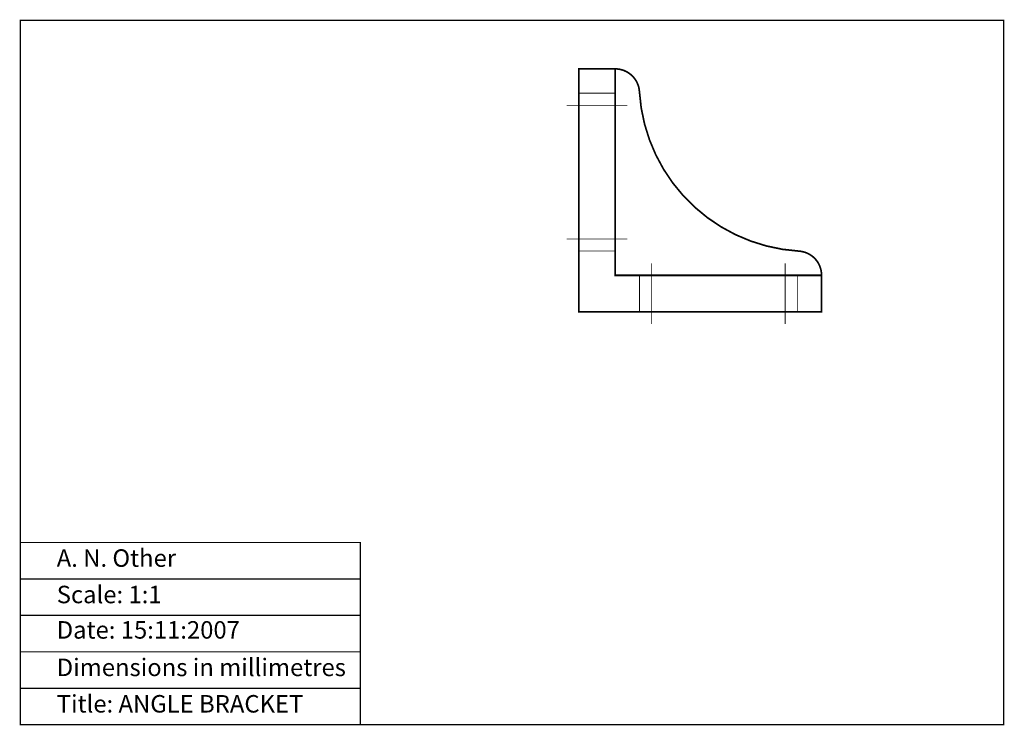
# Model space of a CAD drawing. Units: millimetres. Extents: x -20 to 385, y -20 to 270.
import ezdxf

# ---------------------------------------------------------------- set-up
doc = ezdxf.new("R2010")
doc.units = ezdxf.units.MM
doc.linetypes.add('CENTER2', pattern=[28.575, 19.05, -3.175, 3.175, -3.175])
doc.linetypes.add('HIDDEN2', pattern=[4.7625, 3.175, -1.5875])
for name, color, linetype in [('Centre', 1, 'CENTER2'), ('Hidden', 5, 'HIDDEN2'), ('Text', 3, 'Continuous')]:
    doc.layers.add(name, color=color, linetype=linetype)
doc.styles.add('ARIAL', font='ARIAL.TTF', dxfattribs={"height": 6})

msp = doc.modelspace()

# ---------------------------------------------------------------- linework, layer by layer
at = {"lineweight": 30, "const_width": 0.7}
msp.add_lwpolyline([(210, 250), (210, 150), (310, 150), (310, 165), (225, 165), (225, 250)], close=True, dxfattribs=at)
msp.add_lwpolyline([(225, 250, -0.396546), (234.98, 240.61, 0.37909), (300.61, 174.98, -0.396546), (310, 165)], format="xyb", dxfattribs=at)
at = {"layer": 'Centre', "lineweight": 30, "const_width": 0.3}
for points in [[(205, 235), (230, 235)], [(205, 180), (230, 180)], [(240, 170), (240, 145)], [(295, 170), (295, 145)]]:
    msp.add_lwpolyline(points, dxfattribs=at)
at = {"layer": 'Hidden', "lineweight": 30, "const_width": 0.3}
for points in [[(210, 240), (225, 240)], [(210, 175), (225, 175)], [(235, 165), (235, 150)], [(300, 165), (300, 150)]]:
    msp.add_lwpolyline(points, dxfattribs=at)
at = {"layer": 'Text', "lineweight": 30, "const_width": 0.5}
msp.add_lwpolyline([(-20, 270), (385, 270), (385, -20), (-20, -20)], close=True, dxfattribs=at)
for points in [[(-20, 55), (120, 55), (120, -20)], [(-20, 40), (120, 40)], [(-20, 25), (120, 25)], [(120, 25), (-20, 25)], [(-20, 10), (120, 10)], [(-20, -5), (120, -5)]]:
    msp.add_lwpolyline(points, dxfattribs=at)

# ---------------------------------------------------------------- texts
at = {"layer": 'Text', "lineweight": 30, "style": 'ARIAL'}
for s, p in [('A. N. Other', (-5, 45)), ('Scale: 1:1', (-5, 30)), ('Date: 15:11:2007', (-5, 15.43)), ('Dimensions in millimetres', (-5, 0)), ('Title: ANGLE BRACKET', (-5, -15))]:
    msp.add_text(s, height=7.2, dxfattribs=at).set_placement(p)

doc.saveas('drawing.dxf')
